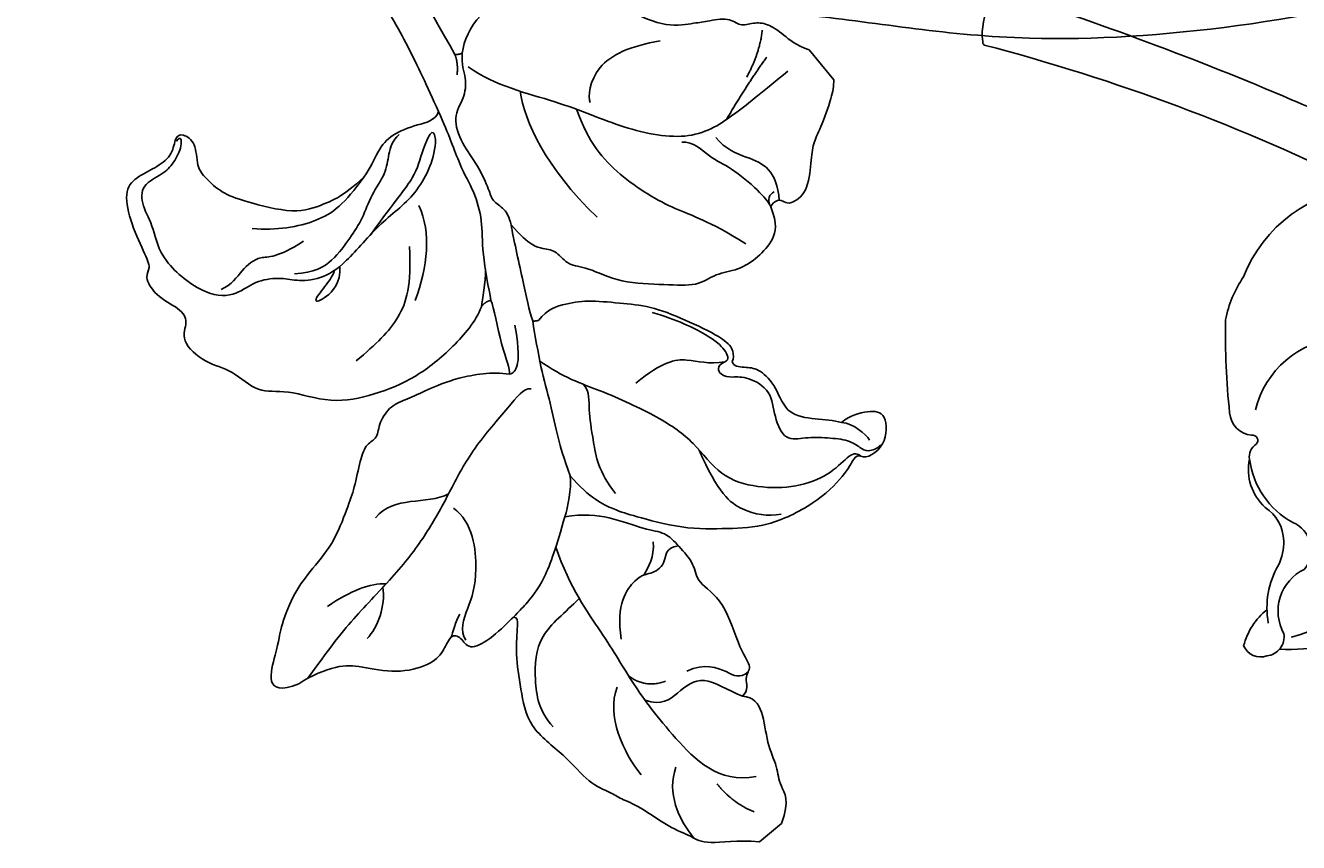
# Model space of a CAD drawing. Units: millimetres. Extents: x 16062 to 22362, y 13298 to 16268.
# Drawn here: x 21928 to 21935, y 15079 to 15083 of the extents above; entities that cross this region are included whole.
import ezdxf

# ---------------------------------------------------------------- set-up
doc = ezdxf.new("R2010")
doc.units = ezdxf.units.MM
doc.layers.add('2018-圖筆規範-陰影線', color=251, linetype='Continuous')
doc.layers.add('H-08.木作(細線)', color=8, linetype='Continuous')
doc.layers.add('logo', color=8, linetype='Continuous', plot=False)
doc.styles.get("Standard").update_dxf_attribs({"font": 'arial.ttf'})

# ---------------------------------------------------------------- blocks, each defined once
blk = doc.blocks.new('SE-21114L-d')
at = {"layer": 'H-08.木作(細線)'}
blk.add_open_spline([(2.971, -99.881), (6.059, -101.915), (13.056, -107.398), (31.681, -114.048), (47.298, -114.796), (57.407, -112.397), (62.863, -108.541), (63.284, -102.632), (60.583, -98.532), (53.469, -98.435), (51.264, -102.078), (51.149, -103.733)], degree=3, knots=[85.077848, 85.077848, 85.077848, 85.077848, 97.483441, 116.603818, 130.386913, 143.378372, 161.476369, 166.515421, 171.401234, 175.172616, 182.195878, 182.195878, 182.195878, 182.195878], dxfattribs=at)
blk = doc.blocks.new('logo')
at = {"layer": 'logo'}
h = blk.add_hatch(color=256, dxfattribs=at)
edge = h.paths.add_edge_path()
edge.add_ellipse((0, 1), major_axis=(0.323, 0.566), ratio=0.659111, start_angle=263.8576, end_angle=429.825)
edge.add_arc((0, 1), 0.399, 258.9967, 261.058)
edge.add_ellipse((0, 1), major_axis=(0.314, 0.551), ratio=0.659838, start_angle=263.243, end_angle=428.5195, ccw=False)
edge.add_arc((0, 0), 0.0433, 263.9962, 282.4455)
edge = h.paths.add_edge_path()
edge.add_ellipse((0, 1), major_axis=(0.314, 0.551), ratio=0.659838, start_angle=70.2744, end_angle=262.8394, ccw=False)
edge.add_arc((0, 1), 0.237, 245.2323, 248.2557, ccw=False)
edge.add_ellipse((0, 1), major_axis=(0.323, 0.566), ratio=0.659111, start_angle=71.1999, end_angle=263.5875)
edge.add_arc((0, 0), 0.0389, 266.4658, 288.3928, ccw=False)
edge = h.paths.add_edge_path(flags=17)
edge.add_line((0, 1), (0, 1))
edge.add_arc((0, 1), 0.399, 261.058, 296.4699, ccw=False)
edge.add_ellipse((0, 1), major_axis=(0.314, 0.551), ratio=0.659838, start_angle=68.5195, end_angle=70.2744)
edge.add_arc((0, 1), 0.237, 248.2557, 287.7329)
edge.add_arc((0, 1), 0.155, 119.2735, 139.7006)
edge.add_arc((0, 1), 0.526, 137.2638, 146.3296)
edge.add_arc((1, 0), 0.794, 150.4954, 153.1332)
edge.add_arc((0, 0), 0.799, 100.8186, 103.2077, ccw=False)
edge.add_arc((0, 1), 0.325, 138.9231, 148.8948, ccw=False)
edge.add_arc((1, 0), 0.758, 124.4657, 138.4002, ccw=False)
edge = h.paths.add_edge_path()
edge.add_arc((0, 1), 0.237, 233.3596, 245.2323)
edge.add_ellipse((0, 1), major_axis=(0.323, 0.566), ratio=0.659111, start_angle=69.825, end_angle=71.1999, ccw=False)
edge.add_arc((0, 1), 0.399, 251.1923, 258.9967, ccw=False)
h.paths.add_polyline_path([(0, 1, -0.021859), (0, 1, -0.004955), (0, 1, 0.012967), (0, 1, 0.223317), (0, 1, 0.425243), (0, 1, 0.393247), (0, 1, -0.084558), (0, 1, 0.019194), (0, 1, 0.004726), (0, 1, 0.021148), (0, 1, -0.080721), (0, 1, -0.104113), (0, 1, -0.094873), (0, 1, -0.207877), (0, 1, -0.223034), (0, 1, -0.16869)], flags=17)
h.paths.add_polyline_path([(0, 1, 0.088592), (0, 1, 0.140724), (0, 1, -0.012272), (0, 1, -0.041532), (0, 1, 0.005558), (0, 1, -0.187874)], flags=17)
h.paths.add_polyline_path([(0, 1, 0.011592), (0, 1, 0.056884), (0, 1, -0.271208), (0, 1, -0.679677), (0, 1, -0.290071), (0, 1, -0.103922), (0, 1, 0.053349), (0, 1, -0.004508), (0, 1, 0.220604), (0, 1, -0.015501), (0, 1, 0.008768), (0, 1, 0.029539), (0, 1, 1.009367)], flags=17)
h.paths.add_polyline_path([(0, 1, -0.008928), (0, 1, -0.347678), (0, 1, 0.00727), (0, 1, -0.035606), (0, 1, 0.01139), (0, 1, 0.012101), (0, 1, 0.461639)], flags=17)
h.paths.add_polyline_path([(0, 1, 0.433181), (0, 1, 0.04486), (0, 1, -0.026783), (0, 1, -0.142026), (0, 1, -0.307429), (0, 1, -0.953401), (0, 1, 0.069613), (0, 1, 0.042891), (0, 1, -0.067719), (0, 1, 0.893379)], flags=17)
h.paths.add_polyline_path([(0, 1, -0.009243), (0, 1, -0.026651), (0, 1, 0.013684), (0, 1, 0.174326), (0, 1, 0.391287), (0, 1, 0.210555), (0, 1), (0, 1, 0.001326), (0, 1, -0.005065), (0, 1, -0.027528), (0, 1, -0.195292), (0, 1, -0.659298)], flags=17)
h.paths.add_polyline_path([(0, 1, 0.023127), (0, 1, 0.184672), (0, 1, 0.098355), (0, 1, -0.009788), (0, 1, -0.240413)], flags=17)
h.paths.add_polyline_path([(0, 1, -0.002039), (0, 1, 0.07599), (0, 1, 0.108431), (0, 1, -0.004552), (0, 1, -0.028332), (0, 1, -0.123708)], flags=17)
h.paths.add_polyline_path([(0, 1, -0.55173), (0, 1, -0.18979), (0, 1, -0.013881), (0, 1, 0.011039), (0, 1, 0.022162), (0, 1, -0.010966), (0, 1, -0.001761), (0, 1, 0.034744), (0, 1, 0.086103), (0, 1, 0.506659), (0, 1, 0.355205), (0, 1, 0.093422), (0, 1, 0.017263), (0, 1, -0.31391)], flags=17)
h.paths.add_polyline_path([(0, 1, -0.009702), (0, 1, -0.004936), (0, 1, -0.035369), (0, 1, -0.002587), (0, 1, 0.014405), (0, 1, -0.020509)], flags=17)
h.paths.add_polyline_path([(0, 1, -0.007857), (0, 1, 0.009702), (0, 1, 0.020509), (0, 1, 0.000681), (0, 1, -0.002588), (0, 0, -0.013713), (0, 1, -0.01198)], flags=17)
h.paths.add_polyline_path([(0, 0, -0.036579), (0, 1, 0.01198), (0, 1, 0.013411), (0, 0, 0.001089), (0, 0, 0.015933), (0, 0, -0.190203), (0, 0, -0.266161), (0, 0, -0.207317), (0, 0, -0.064593), (0, 0, -0.001017), (0, 1, -0.000681), (0, 1, 0.152538), (0, 0, 0.230241), (0, 0, 0.234095), (0, 0, 0.172717), (0, 0, 0.028132), (0, 0, -0.014352), (0, 0, 0.062016), (0, 0, 0.349487), (0, 0, 0.392407), (0, 1, 0.130108), (0, 1, 0.001865), (0, 1, -0.054721), (0, 1, 0.014593), (0, 1, 0.007857), (0, 1, -0.01108), (0, 1, -0.100678), (0, 1, -0.349203), (0, 1, -0.402437), (0, 0, -0.009974), (0, 0, 0.613372), (0, 0, 0.175713), (0, 0, -0.002484), (0, 0, -0.463644), (0, 0, -0.513768), (0, 0, -0.075052), (0, 0, 0.007944)], flags=17)
h.paths.add_polyline_path([(0, 0, -0.062016), (0, 0, -0.007786), (0, 0, 0.027572), (0, 0, 0.0582), (0, 0, 0.26466), (0, 0, 0.315327), (0, 0, -0.025867), (0, 0, -0.380363), (0, 0, -0.153954), (0, 0, -0.090831)], flags=17)
h.paths.add_polyline_path([(0, 0, 0.336432), (0, 0, 0.025867), (0, 0, 0.026394), (0, 0, -0.025927), (0, 0, -0.173285), (0, 0, -0.685315), (0, 0, -0.491027), (0, 0, -0.040547), (0, 0, 0.025927), (0, 0, 0.139653), (0, 0, 1.004843)], flags=17)
h.paths.add_polyline_path([(0, 1, 0.143839), (0, 1, 0.069213), (0, 1, -0.088592), (0, 1, 0.404636)], flags=17)
h.paths.add_polyline_path([(0, 1, -0.01627), (0, 1, -0.069213), (0, 1, 0.037626), (0, 1, -0.082213), (0, 1, 0.004306), (0, 1, 0.008989), (0, 1, -0.006474), (0, 1, -0.136946), (0, 1, 0.054668)], flags=17)
for points in [[(0, 1, 0.019194), (0, 1, 0.004726), (0, 1, -0.044587), (0, 1, -0.07623), (0, 1, -0.235864), (0, 1, -0.450297), (0, 1, -0.16869), (0, 1, -0.021859), (0, 1, -0.004955), (0, 1, 0.012967), (0, 1, 0.223317), (0, 1, 0.425243), (0, 1, 0.393247), (0, 1, -0.084558)], [(0, 1, -0.206522), (0, 1, 0.207877), (0, 1, 0.024305), (0, 1, -0.043373)], [(0, 1, -0.011039), (0, 1, -0.017263), (0, 1, 0.004552), (0, 1, 0.002587), (0, 1, 0.035369)]]:
    blk.add_hatch(color=256, dxfattribs=at).paths.add_polyline_path(points)
h = blk.add_hatch(color=256, dxfattribs=at)
h.paths.add_polyline_path([(0, 1, 0.041532), (0, 1, 0.012272), (0, 1, 0.004508), (0, 1, -0.053349), (0, 1, -0.056884), (0, 1, 0.008928)])
h.paths.add_polyline_path([(0, 1, -0.008989), (0, 1, 0.010425), (0, 1, 0.004955), (0, 1, -0.019194)])
h.paths.add_polyline_path([(0, 1, 0.136946), (0, 1, -0.008768), (0, 1, 0.015501)])
h.paths.add_polyline_path([(0, 1, 0.026783), (0, 1, 0.026651), (0, 1, -0.023127), (0, 1, -0.042891)])
h.paths.add_polyline_path([(0, 1, -0.01139), (0, 1, -0.098355), (0, 1, 0.027528), (0, 1, 0.005065), (0, 1, 0.002039)])
h = blk.add_hatch(color=256, dxfattribs=at)
edge = h.paths.add_edge_path()
edge.add_ellipse((0, 1), major_axis=(0.314, 0.551), ratio=0.659838, start_angle=68.5195, end_angle=70.2744, ccw=False)
edge.add_arc((0, 1), 0.399, 258.9967, 261.058, ccw=False)
edge.add_ellipse((0, 1), major_axis=(0.323, 0.566), ratio=0.659111, start_angle=69.825, end_angle=71.1999)
edge.add_arc((0, 1), 0.237, 245.2323, 248.2557)
blk.add_line((0, 1), (0, 1), dxfattribs=at)
blk.add_line((0, 1), (0, 1), dxfattribs=at)
at = {"layer": 'logo', "lineweight": 0}
blk.add_line((0, 1), (0, 1), dxfattribs=at)
blk.add_line((0, 1), (0, 1), dxfattribs=at)
at = {"layer": 'logo'}
for points in [[(0, 1, 0.200172), (0, 1, -0.066965)], [(0, 1, 0.002733), (0, 1)], [(0, 1, 0.060876), (0, 1, 0.137716), (0, 1, -0.393247), (0, 1, 79.578459)], [(0, 1, -0.425243), (0, 1, -0.223317), (0, 1, -0.027703), (0, 1, 0.082213), (0, 1, -0.037626), (0, 1, -0.143839), (0, 1, -0.872775)], [(0, 1, 0.089367), (0, 1, 0.028397)], [(0, 1, 0.039578), (0, 1, 0.021193), (0, 1, 0.700396)], [(0, 1, 0.021148), (0, 1, 0.658186)], [(0, 1, -0.434531), (0, 1, -0.16869), (0, 1, 0.909183)], [(0, 1, -0.056349), (0, 1, 0.070229), (0, 1, 0.769245)], [(0, 1, -0.105013), (0, 1, 0.404636), (0, 1, 1.743742)], [(0, 1, 0.216717), (0, 1, 0.638327)], [(0, 1, -0.329321), (0, 1, -0.679677), (0, 1, 0.415871)], [(0, 1, -0.290071), (0, 1, -0.539799), (0, 1, 0.00727), (0, 1, -1.51475)], [(0, 1, 0.187874), (0, 1, 0.783226)], [(0, 1, -0.026083), (0, 1, -1.009367), (0, 1, 0.624773)], [(0, 1, -0.416943), (0, 1, 0.828532)], [(0, 1, -0.513007), (0, 1, -1.702754)], [(0, 1, -0.015466), (0, 1, 0.608014)], [(0, 1, -0.338614), (0, 1, -0.659298), (0, 1, -0.100316), (0, 1, 0.893379), (0, 1, 0.433181), (0, 1, 0.289299), (0, 1, 0.081086), (0, 1, -0.684784)], [(0, 1, -0.210555), (0, 1, -0.391287), (0, 1, -0.174326), (0, 1, -0.110406), (0, 1, 0.953401), (0, 1)], [(0, 1, 0.307429), (0, 1, 0.446432), (0, 1, 0.145269), (0, 1, -0.214979)], [(0, 1, 0.059536), (0, 1, 0.18979), (0, 1, 0.55173), (0, 1, 0.38162), (0, 0, -0.007944), (0, 0, -0.007944)], [(0, 0, -0.035926), (0, 0, -0.172717), (0, 0, -0.234095), (0, 0, -0.230241), (0, 0, -0.17359), (0, 1)], [(0, 1, 0.111049), (0, 1, 0.147976), (0, 1, 0.393525)], [(0, 1, 0.086103), (0, 1, 0.506659), (0, 1, 0.355205), (0, 1, 0.113269), (0, 1, 0.583131)], [(0, 1, 0.016972), (0, 0, -0.190203), (0, 0, -0.266161), (0, 0, -0.290937), (0, 1, 0.211969)], [(0, 1, -0.035274), (0, 1, -0.003626), (0, 1, 0.389489)], [(0, 1, -0.130108), (0, 1, -0.392407), (0, 0, -0.420619), (0, 0, -0.420619)], [(0, 1, -0.023063), (0, 1, -0.100678), (0, 1, -0.349203), (0, 1, -0.402437), (0, 0, -0.247136)], [(0, 0, -0.175713), (0, 0, -0.613372), (0, 0)], [(0, 1, 0.241802), (0, 1, 0.575938)], [(0, 0, 0.009974), (0, 0, 0.009974)], [(0, 0, 0.090831), (0, 0, 0.169704), (0, 0)], [(0, 0, 0.513768), (0, 0, 0.463644), (0, 0, 0.463644)], [(0, 0, -0.075052), (0, 0)], [(0, 0, -0.166662), (0, 0, -0.70739)]]:
    blk.add_lwpolyline(points, format="xyb", dxfattribs=at)
at = {"layer": 'logo', "lineweight": 0}
for centre, radius, start, end in [((0, 1), 0.0345, 330.444, 85.9913), ((0, 1), 0.227, 292.2367, 335.222), ((0, 1), 0.581, 283.4362, 286.6173), ((0, 1), 0.187, 179.5483, 182.0782), ((0, 1), 0.256, 281.5539, 286.6322), ((0, 0), 0.406, 108.6958, 111.2089), ((3, -4), 5.41, 114.0704, 114.474), ((0, 1), 0.256, 299.1609, 307.1205), ((0, 1), 0.262, 310.2009, 329.8856), ((0, 1), 0.0613, 327.2799, 74.7579), ((0, 1), 0.137, 82.2276, 160.4489), ((0, 1), 0.581, 279.4802, 283.4362), ((0, 1), 0.187, 109.838, 179.5483), ((0, 1), 0.136, 244.3758, 335.626), ((0, 1), 0.0627, 337.3085, 63.01), ((0, 0), 0.103, 81.5328, 111.1847), ((3, -4), 5.41, 113.6429, 114.0704), ((0, 1), 0.256, 286.6322, 299.1609), ((0, 0), 0.406, 111.2089, 114.5532), ((0, 1), 0.187, 183.2094, 185.01), ((0, 0), 0.577, 112.9982, 115.5374), ((0, 0), 0.29, 94.0374, 117.0335), ((0, 1), 0.0267, 8.5098, 85.5073), ((0, 1), 0.111, 267.175, 354.8617), ((0, 0), 0.0251, 327.1994, 93.2945), ((0, 0), 0.0241, 86.756, 126.6195), ((-1, 0), 1.36, 4.2266, 4.7959), ((-1, 0), 1.36, 3.6768, 5.4974), ((0, 1), 0.187, 185.01, 193.3895), ((0, 0), 0.577, 115.5374, 118.2829), ((0, 0), 0.281, 122.374, 125.4474), ((0, 0), 0.273, 124.9761, 186.879), ((0, 0), 0.545, 7.5429, 8.1488), ((1, 1), 0.32, 186.7897, 186.9458), ((0, 0), 0.329, 122.0966, 156.7882), ((0, 2), 0.875, 285.3109, 288.8633), ((0, 0), 0.462, 102.2567, 104.2662), ((0, 1), 0.131, 121.8036, 128.5716), ((0, 1), 0.101, 147.8295, 328.8978), ((-1, 1), 0.874, 336.959, 339.6154), ((0, 1), 0.114, 23.2852, 36.3079), ((0, 1), 0.116, 281.7653, 342.4614), ((0, 1), 0.0664, 143.3048, 280.117), ((0, 1), 0.11, 60.1861, 124.8898), ((0, 1), 0.114, 36.3079, 60.04), ((0, 1), 0.116, 342.4614, 354.6764), ((0, 1), 0.286, 163.3678, 164.401), ((0, 1), 0.131, 40.8505, 90.6121), ((0, 1), 0.13, 31.6961, 41.2089), ((0, 1), 0.131, 38.0381, 40.8505), ((0, 1), 0.286, 163.3678, 164.401), ((0, 1), 0.116, 342.4614, 354.6764), ((0, 1), 0.114, 23.2852, 36.3079), ((-1, 1), 0.874, 339.6154, 341.6615), ((-1, 1), 0.874, 339.6154, 341.6615), ((0, 1), 0.114, 306.5995, 23.2852), ((2, -3), 4.02, 115.8994, 117.5656), ((0, 1), 0.0383, 297.535, 305.6919), ((0, 1), 0.211, 240.9381, 243.5484), ((-1, 2), 1.97, 292.2914, 295.0645), ((0, 1), 0.13, 292.5765, 31.6961), ((-1, 2), 1.97, 291.8241, 292.2914), ((0, 1), 0.155, 239.2194, 256.6015), ((0, 1), 0.321, 258.87, 283.6239), ((1, 1), 0.32, 182.4453, 183.4886), ((0, 1), 0.581, 272.9888, 279.4802), ((0, 1), 0.211, 243.5484, 271.7569), ((0, 0), 0.406, 114.5532, 116.7766), ((0, 1), 0.187, 182.0782, 183.2094), ((0, 1), 0.256, 273.4512, 281.5539), ((0, 1), 0.321, 283.6239, 284.2167), ((1, 1), 0.32, 183.4886, 186.7897), ((0, 0), 0.329, 117.3968, 122.0966), ((0, 1), 0.0622, 70.679, 164.3644), ((0, 1), 0.064, 167.0919, 177.3661), ((0, 0), 0.117, 96.281, 102.4178), ((0, 1), 0.0419, 133.7672, 166.1009), ((0, 1), 0.0367, 83.4964, 151.8522), ((0, 1), 0.0217, 251.3968, 65.9306), ((0, 0), 0.117, 80.3525, 96.281), ((0, 1), 0.0419, 166.1009, 175.9249), ((0, 0), 0.123, 80.8228, 96.3193), ((0, 1), 0.0353, 243.9263, 51.0341), ((0, 0), 0.123, 96.3193, 101.6186), ((0, 1), 0.064, 183.4727, 225.325), ((0, 1), 0.0383, 275.0659, 297.535), ((0, 1), 0.211, 238.695, 240.9381), ((0, 1), 0.0419, 175.9249, 229.9973), ((0, 0), 0.117, 96.281, 102.4178), ((0, 1), 0.064, 177.3661, 183.4727), ((0, 0), 0.123, 96.3193, 101.6186), ((0, 1), 0.0419, 166.1009, 175.9249), ((0, 1), 0.064, 177.3661, 183.4727), ((0, 0), 0.117, 102.4178, 105.5537), ((0, 1), 0.0386, 98.6046, 138.1597), ((0, 1), 0.027, 151.6425, 237.1215), ((0, 1), 0.0459, 234.5859, 282.1467), ((-1, 2), 1.97, 291.5203, 291.8241), ((0, 1), 0.155, 238.0585, 239.2194), ((0, 1), 0.064, 225.325, 231.6324), ((0, 1), 0.0383, 230.8646, 275.0659), ((0, 1), 0.0177, 105.7526, 239.3398), ((0, 0), 0.123, 101.6186, 103.7368), ((0, 1), 0.226, 95.6485, 115.8995), ((0, 1), 0.286, 131.3266, 163.3678), ((0, 1), 0.131, 38.0381, 40.8505), ((0, 1), 0.13, 31.6961, 41.2089), ((-1, 1), 0.874, 341.6615, 342.9354), ((0, 1), 0.291, 117.4328, 159.9943), ((0, 1), 0.101, 81.2439, 113.9848), ((0, 1), 0.286, 115.4894, 131.3266), ((0, 1), 0.226, 95.6485, 115.8995), ((0, 1), 0.0392, 258.5502, 346.6702), ((0, 1), 0.226, 115.8995, 119.6279), ((0, 1), 0.286, 115.4894, 131.3266), ((1, 0), 0.935, 112.6486, 121.2678), ((0, 1), 0.618, 283.2744, 302.0739), ((0, 0), 0.799, 99.8317, 100.8186), ((0, 1), 0.325, 148.8948, 150.9548), ((0, 0), 0.462, 104.2662, 105.7498), ((0, 1), 0.131, 90.6121, 121.8036), ((0, 2), 0.875, 288.8633, 301.3798), ((0, 0), 0.799, 100.8186, 103.2077), ((1, 0), 0.794, 153.1332, 154.2687), ((0, 0), 0.462, 105.7498, 110.1482), ((0, 1), 0.325, 148.8948, 150.9548), ((0, 0), 0.462, 105.7498, 110.1482), ((1, 0), 0.794, 154.2687, 155.3518), ((-1, 1), 0.5, 339.9296, 350.1414), ((0, 1), 0.225, 324.2142, 341.6511), ((0, 1), 0.111, 272.2715, 325.3573), ((0, 1), 0.0336, 149.7688, 246.7364), ((0, 1), 0.292, 119.8523, 158.1526), ((0, 0), 0.462, 110.1482, 115.1572), ((1, 0), 0.794, 153.1332, 154.2687), ((0, 0), 0.799, 103.2077, 106.1792), ((0, 1), 0.28, 114.7362, 165.0904), ((0, 1), 0.0374, 171.8348, 263.9838), ((0, 1), 0.146, 267.5844, 353.4527), ((0, 1), 0.325, 150.9548, 170.2881), ((1, 0), 0.758, 124.4657, 138.4002), ((0, 1), 0.399, 251.1923, 296.4699), ((0, 1), 0.155, 119.2735, 139.7006), ((0, 1), 0.526, 137.2638, 146.3296), ((1, 0), 0.794, 150.4954, 153.1332), ((0, 0), 0.799, 100.8186, 103.2077), ((0, 1), 0.325, 138.9231, 148.8948), ((0, 0), 0.113, 165.2767, 167.5624), ((0, 0), 0.0148, 48.9877, 148.4858), ((0, 0), 0.016, 301.3037, 50.0743), ((0, 1), 0.0724, 235.2903, 252.4587), ((0, 0), 0.166, 155.203, 207.0666), ((1, 0), 0.32, 175.9493, 185.5558), ((0, 1), 0.136, 244.3758, 258.5706), ((1, 0), 0.32, 175.9493, 185.5558), ((0, 0), 0.038, 179.2922, 192.6156), ((0, 0), 0.142, 192.9154, 252.2115), ((0, 0), 0.106, 252.0283, 322.0343), ((0, 0), 0.104, 219.3152, 312.3495), ((0, 0), 0.143, 189.1555, 227.6818), ((0, 0), 0.0389, 177.6916, 252.0699), ((0, 0), 0.0248, 345.864, 166.4176), ((0, 0), 0.0433, 213.0653, 252.3889), ((0, 0), 0.0192, 85.2505, 222.9442), ((0, 0), 0.0263, 331.2506, 75.8597), ((0, 0), 0.0917, 317.7365, 327.0242), ((0, 0), 0.0433, 252.3889, 295.424), ((0, 0), 0.0389, 252.0699, 306.6919)]:
    blk.add_arc(centre, radius, start, end, dxfattribs=at)
at = {"layer": 'logo'}
for major_axis, ratio in [((0.314, 0.551), 0.659838), ((0.323, 0.566), 0.659111)]:
    blk.add_ellipse((0, 1), major_axis=major_axis, ratio=ratio, dxfattribs=at)
at = {"layer": 'logo', "insert": (0, 0), "char_height": 0.0564, "width": 0.764, "attachment_point": 1}
blk.add_mtext('{\\fVerdana|b0|i1|c0|p34;GOODWARE}', dxfattribs=at)
blk = doc.blocks.new('SE-21212L')
at = {"layer": 'H-08.木作(細線)', "color": 8}
for centre, radius, start, end in [((2.995, 17.612), 0.99, 134.92618, 227.71974), ((3.111, 17.812), 0.957, 63.19283, 148.40816), ((0.334, 17.209), 3.523, 347.94905, 24.40976), ((10.794, 6.167), 14.457, 127.43661, 137.20999), ((0.463, 13.664), 4.347, 8.79659, 49.32233), ((6.234, 13.434), 5.455, 142.35782, 219.05751), ((1.456, 14.68), 2.367, 334.63125, 68.35392), ((7.64, 15.068), 2.975, 194.37159, 219.10176), ((5.139, 13.656), 1.545, 179.64224, 286.1452), ((6.941, 14.57), 2.119, 220.57587, 275.52853), ((7.021, 9.886), 2.577, 26.88413, 87.24117), ((6.345, 7.933), 4.31, 46.3529, 100.37208), ((8.814, 10.48), 0.764, 341.73463, 48.50397), ((9.807, 10.207), 0.27, 172.94484, 319.14679), ((10.701, 8.997), 1.242, 42.96218, 123.73146), ((-15.085, -16.997), 37.856, 37.95289, 45.15531), ((6.32, 6.822), 4.82, 313.60352, 25.55406), ((9.556, 3.51), 5.902, 4.63331, 28.04794), ((8.511, 1.787), 7.268, 313.67593, 17.61647), ((-8.809, 95.797), 101.749, 282.68292, 294.40315), ((33.225, 2.932), 0.206, 31.62287, 88.83296), ((31.126, 0.715), 3.253, 10.42819, 45.63231), ((-27.576, 159.385), 170.537, 285.92984, 291.28051), ((10.061, 26.871), 32.782, 270.44982, 286.24231)]:
    blk.add_arc(centre, radius, start, end, dxfattribs=at)
at = {"layer": 'H-08.木作(細線)', "color": 8, "xscale": 0.002, "yscale": 0.002, "zscale": 0.002}
blk.add_blockref('logo', (1.914, 16.766), dxfattribs=at)
blk = doc.blocks.new('SE-21213L')
at = {"layer": '2018-圖筆規範-陰影線', "color": 8}
for points, degree in [([(-11.123, 1.098), (-10.832, 1.389), (-11.107, 2.416), (-11.555, 5.37), (-12.507, 7.58), (-13.352, 9.6), (-14.015, 12.074), (-14.358, 15.302), (-14.713, 17.141), (-15.302, 19.344)], 3), ([(-15.659, 15.709), (-15.571, 14.933), (-14.973, 13.897), (-14.134, 13.413)], 3), ([(-13.109, 16.23), (-13.199, 14.83), (-13.599, 13.742), (-14.108, 13.189)], 3), ([(-13.314, 8.053), (-14.5, 7.726), (-16.895, 9.282), (-17.699, 10.684), (-18.357, 11.823), (-18.929, 11.857)], 3), ([(-17.716, 11.243), (-17.829, 11.664), (-18.232, 12.112), (-18.337, 12.355)], 3), ([(-20.968, 6.012), (-21.077, 7.045), (-20.995, 8.866), (-22.706, 10.443), (-24.112, 11.281), (-25.193, 11.213)], 3), ([(-11.157, 11.446), (-10.84, 10), (-12.336, 9.025), (-12.585, 7.775)], 3), ([(2.129, 5.311), (2.3, 6.915), (3.036, 7.48), (3.005, 8.69), (2.735, 9.561), (2.89, 10.137)], 3), ([(-30.79, 7.666), (-31.485, 8.87), (-32.944, 9.261), (-34.179, 9.261)], 3), ([(-25.708, 7.389), (-26.495, 8.753), (-28.478, 9.284), (-29.963, 9.284)], 3), ([(-32.787, 6.585), (-34.113, 6.585), (-35.094, 6.018)], 2), ([(-18.177, 5.265), (-20.287, 6.054), (-23.279, 6.191), (-26.01, 6.681), (-29.324, 6.835), (-32.819, 6.527), (-33.761, 4.79)], 3), ([(-27.048, 5.295), (-26.652, 6.35), (-25.63, 6.57)], 2), ([(-1.534, 1.299), (-3.141, 2.473), (-4.167, 3.964), (-4.319, 5.771), (-4.319, 7.115)], 3), ([(-0.054, 4.685), (-0.756, 5.204), (-0.876, 6.386), (-0.611, 7.033), (-0.35, 5.921), (-0.23, 5.317), (-0.041, 5.023)], 3), ([(2.692, 0.847), (2.258, 2.464), (2.258, 4.035), (3.423, 6.053), (4.293, 6.922)], 3), ([(-23.944, 5.667), (-22.39, 4.769), (-21.881, 2.87), (-22.417, 2.334), (-22.417, 1.356), (-21.764, 0.979), (-22.113, 0.375)], 3), ([(-27.342, 4.12), (-27.607, 3.13), (-28.792, 2.446), (-29.365, 2.292), (-29.365, 1.704)], 3), ([(-21.136, 1.24), (-21.779, 1.676), (-21.97, 2.246), (-22.151, 2.707)], 3), ([(-0.223, -0.417), (-1.694, -0.023), (-2.932, 1.215), (-3.86, 2.822)], 3), ([(-8.074, -0.331), (-9.265, 0.356), (-9.848, 0.939), (-9.945, 1.301), (-9.827, 1.488)], 3), ([(-18.005, 1.157), (-16.625, 1.157), (-15.076, 0.263), (-13.784, -0.483), (-13.15, -1.117), (-12.65, -1.117)], 3), ([(-10.274, -0.134), (-11.74, -0.538), (-13.296, -1.562), (-16.499, -3.105), (-18.508, -3.644), (-20.76, -3.494), (-22.406, -4.617), (-23.681, -6.195), (-24.238, -7.903), (-24.083, -9.279), (-24.166, -9.707), (-24.507, -9.75)], 3), ([(-19, -3.558), (-21.307, -2.899), (-22.901, -3.211), (-23.853, -4.11), (-24.209, -4.727)], 3), ([(-16.354, -7.445), (-15.922, -6.698), (-14.97, -6.148), (-14.299, -4.986), (-14.299, -3.228)], 3), ([(-6.904, -19.387), (-6.904, -17.736), (-6.904, -15.938), (-6.648, -13.307), (-3.83, -10.941), (-0.695, -9.442), (2.041, -7.305), (3.655, -6.873)], 3), ([(1.013, -8.137), (-0.34, -7.322), (-2.789, -6.665), (-6.473, -7.084)], 3), ([(-1.557, -15.312), (-0.781, -13.968), (-0.21, -11.836), (-1.426, -10.619), (-1.725, -10.539)], 3), ([(-11.718, -14.288), (-11.422, -14.367), (-10.779, -14.367), (-8.768, -13.994), (-7.871, -13.476), (-6.595, -13.359), (-6.262, -12.876)], 3), ([(-11.229, -14.914), (-11.161, -14.66), (-11.301, -14.383), (-11.718, -14.288)], 3), ([(-7.192, -14.37), (-7.962, -14.37), (-9.045, -14.994), (-10.056, -15.578), (-11.134, -15.289), (-11.728, -14.837)], 3), ([(-5.66, -19.006), (-6.147, -17.191), (-6.824, -15.376)], 2), ([(-4.458, -19.694), (-5.249, -18.903), (-5.802, -17.566)], 2)]:
    blk.add_open_spline(points, degree=degree, dxfattribs=at)
for points, knots in [([(-30.144, 2.718), (-29.406, 3.144), (-27.908, 3.545), (-27.908, 5.2), (-27.908, 6.239), (-27.143, 6.711)], [0, 0, 0, 0, 1, 2, 2.969215, 2.969215, 2.969215, 2.969215]), ([(36.453, -6.797), (36.453, -6.797), (36.452, -6.798), (36.452, -6.798), (35.512, -7.268), (30.377, -7.511), (25.994, -7.845), (18.859, -8.179), (13.949, -8.179), (7.358, -7.26), (4.589, -6.743)], [0.18142, 0.18142, 0.18142, 0.18142, 0.181702, 0.181702, 0.181702, 1, 2, 3, 4, 5, 5, 5, 5]), ([(-1.541, -9.776), (-3.227, -9.172), (-5.571, -9.213), (-8.923, -10.432), (-10.177, -11.372), (-12.359, -12.104)], [0.014005, 0.014005, 0.014005, 0.014005, 1, 2, 3, 3, 3, 3])]:
    blk.add_open_spline(points, degree=3, knots=knots, dxfattribs=at)
at = {"layer": 'H-08.木作(細線)', "color": 8}
for points in [[(-36.449, 5.326), (-36.449, 6.789)], [(-6.759, -20.913), (-8.75, -20.913)]]:
    blk.add_lwpolyline(points, dxfattribs=at)
for points, degree in [([(-15.229, 19.87), (-14.626, 21.814), (-13.019, 19.34), (-12.481, 18.923), (-11.522, 17.262), (-11.143, 15.848), (-10.861, 13.995), (-9.817, 12.186), (-9.331, 11.344), (-8.339, 10.155), (-7.905, 9.366), (-8.119, 8.804), (-7.487, 8.212), (-7.201, 7.198), (-7.495, 6.357), (-7.786, 5.27), (-8.188, 3.768), (-9.158, 2.089), (-9.827, 1.488)], 3), ([(-6.254, 0.401), (-6.659, 1.102), (-6.965, 2.84), (-6.965, 5.313), (-6.275, 7.507), (-5.232, 9.511), (-3.11, 10.826), (-2.467, 12.08), (-0.621, 12.301), (0.453, 13.178), (2.256, 13.447), (2.675, 12.446), (3.458, 12.364), (4.796, 12.987), (5.97, 12.732), (5.97, 12.225), (6.799, 12.003), (8.667, 11.502), (10.027, 10.717), (10.086, 9.748), (9.797, 8.668), (9.797, 7.643), (10.442, 6.998), (10.335, 6.6), (9.518, 6.323), (8.537, 7.139), (7.828, 7.146), (6.691, 6.987), (5.704, 6.416), (3.398, 4.746), (2.93, 3.307), (2.61, 2.292), (2.692, 0.847)], 3), ([(1.847, -3.219), (1.153, -2.618), (0.19, -0.766), (0.409, 1.591), (-0.165, 4.462), (0.052, 5.907), (0.8, 6.927), (1.472, 7.413), (2.152, 8.55), (2.127, 9.649), (2.978, 10.946), (6.046, 11.634), (7.501, 10.765), (8.794, 10.582), (9.656, 9.896), (9.323, 8.687), (9.419, 7.923), (9.821, 6.981), (10.305, 6.703), (10.205, 7.08)], 3), ([(3.221, -1.942), (3.221, -1.455), (2.791, -0.861), (2.111, -0.182), (1.766, 1.132), (1.083, 2.231), (0.744, 3.332), (0.361, 4.76), (0.508, 5.912), (1.129, 6.733)], 3), ([(-30.144, 2.718), (-30.537, 2.325), (-31.367, 2.325), (-32.808, 3.325), (-34.113, 3.629), (-34.853, 4.208), (-35.804, 4.208), (-36.449, 5.326)], 3), ([(-17.277, 3.929), (-17.763, 3.087), (-18.708, 2.142), (-20.446, 1.139), (-21.145, 0.439), (-22.108, 0.371), (-23.41, 0.306), (-24.118, 0.884), (-25.726, 0.285), (-28.374, 1.401), (-29.371, 1.364), (-29.371, 2.071), (-30.144, 2.278), (-30.144, 2.718)], 3), ([(-15.83, 2.381), (-16.398, 2.764), (-16.978, 3.466), (-17.277, 3.929)], 3), ([(-24.507, -9.75), (-24.36, -9.672), (-24.308, -9.486), (-24.741, -8.567), (-24.931, -6.389), (-24.241, -3.686), (-23.072, -2.192), (-21.613, -0.321), (-19.338, 1.261), (-18.773, 1.652), (-17.354, 2.347), (-15.83, 2.381)], 3), ([(-8.485, -1.167), (-9.172, -0.771), (-10.634, 0.074), (-12.313, 0.787), (-13.983, 1.679), (-14.861, 2.037), (-15.83, 2.381)], 3), ([(1.847, -3.219), (2.539, -3.655), (1.833, -2.253), (1.011, -1.275), (0.77, 0.296), (0.204, 2.408)], 3), ([(-9.827, 1.488), (-9.668, 1.275), (-8.559, 1.002), (-6.672, -0.088), (-6.316, -0.183)], 3), ([(2.854, -4.244), (2.599, -3.802), (3.055, -3.011), (3.5, -1.605), (3.319, -0.613), (2.826, 0.313), (2.692, 0.847)], 3), ([(-6.316, -0.183), (-6.167, 0.076), (-6.254, 0.401)], 2), ([(-6.254, 0.401), (-5.998, 0.145), (-5.441, -0.556), (-4.886, -0.987)], 3), ([(2.854, -4.244), (1.633, -3.917), (-0.081, -3.263), (-1.439, -3.093), (-2.917, -2.437), (-3.995, -1.457), (-5.766, -0.482), (-6.316, -0.183)], 3), ([(-8.485, -1.167), (-8.619, -1.302), (-8.656, -1.441)], 2), ([(-3.986, -3.436), (-4.584, -3.09), (-6.648, -2.059), (-7.98, -1.352), (-8.485, -1.167)], 3), ([(-8.656, -1.441), (-8.482, -2.087), (-8.899, -3.123), (-9.514, -4.094), (-10.778, -5.358), (-11.832, -6.412), (-13.613, -7.349), (-15.523, -8.229), (-16.238, -8.152), (-16.501, -7.889), (-16.584, -7.745)], 3), ([(-11.718, -14.288), (-12.63, -14.012), (-13.121, -13.361), (-13.314, -12.158), (-13.174, -10.938), (-12.532, -9.948), (-12.502, -8.818), (-11.373, -7.64), (-9.857, -5.837), (-8.041, -5.053), (-7.494, -4.354), (-6.47, -4.394), (-6.005, -3.976), (-5.433, -3.477), (-3.986, -3.436)], 3), ([(4.393, -7.084), (3.978, -6.668), (3.255, -6.471), (2.514, -5.68), (2.212, -4.615), (0.822, -4.105), (-0.558, -4.063), (-1.984, -3.681), (-2.389, -3.447), (-3.16, -3.712), (-3.599, -3.622), (-3.986, -3.436)], 3), ([(-16.354, -7.445), (-16.425, -7.712), (-15.88, -7.858), (-14.908, -7.73), (-13.118, -6.917), (-12.041, -6.169)], 3), ([(4.589, -6.743), (4.159, -6.627), (3.703, -6.172)], 2), ([(-24.689, -10.898), (-24.752, -10.66), (-24.544, -10.117), (-24.188, -10.022), (-23.483, -9.833), (-22.69, -9.04), (-21.937, -8.179), (-21.476, -7.224), (-20.112, -7.589), (-19.025, -8.38), (-17.641, -7.854), (-17.203, -7.224), (-16.771, -6.792), (-16.219, -6.94), (-16.354, -7.445)], 3), ([(4.589, -6.743), (4.447, -6.885), (4.393, -7.084)], 2), ([(-16.584, -7.745), (-16.796, -7.623), (-17.23, -8.057), (-17.662, -8.548), (-18.818, -8.729), (-19.832, -8.354), (-20.297, -8.382)], 3), ([(-20.297, -8.382), (-20.859, -8.489), (-21.542, -9.173), (-22.204, -9.834), (-22.542, -10.094)], 3), ([(-22.542, -10.094), (-22.525, -10.655), (-22.966, -11.582), (-23.606, -12.222), (-24.998, -11.133), (-24.817, -9.896), (-24.507, -9.75)], 3), ([(-22.542, -10.094), (-22.978, -10.519), (-23.78, -10.685), (-24.154, -10.625)], 3)]:
    blk.add_open_spline(points, degree=degree, dxfattribs=at)
for points, knots in [([(-18.337, 12.355), (-18.389, 12.624), (-18.692, 13.181), (-18.777, 14.065), (-18.025, 15.685), (-16.514, 16.888), (-15.761, 17.67), (-15.302, 19.088), (-15.229, 19.87)], [7.134372, 7.134372, 7.134372, 7.134372, 8, 9, 10, 11, 12, 13, 13, 13, 13]), ([(-19.57, 9.21), (-19.709, 9.072), (-19.927, 9.198), (-21.076, 10.347), (-22.617, 11.237), (-24.395, 12.263), (-26.709, 11.643), (-28.652, 11.643), (-29.695, 11.041), (-30.22, 10.9), (-31.115, 10.384), (-32.986, 9.882), (-34.036, 9.276), (-34.798, 9.072), (-35.643, 7.631), (-36.449, 6.789)], [0, 0, 0, 0, 1, 2, 3, 4, 5, 6, 7, 8, 9, 10, 11, 12, 12.936385, 12.936385, 12.936385, 12.936385]), ([(-19.57, 9.21), (-19.574, 9.256), (-19.614, 9.698), (-19.707, 10.952), (-19.439, 12.083), (-18.643, 11.923), (-18.325, 12.141), (-18.337, 12.35), (-18.337, 12.355)], [2.88022, 2.88022, 2.88022, 2.88022, 3, 4, 5, 6, 7, 7.023552, 7.023552, 7.023552, 7.023552]), ([(-17.277, 3.929), (-18.153, 5.188), (-19.2, 6.843), (-19.465, 8.328), (-19.531, 8.814), (-19.57, 9.21)], [0, 0, 0, 0, 1, 2, 2.761954, 2.761954, 2.761954, 2.761954]), ([(2.854, -4.244), (4.276, -4.625), (6.404, -5.196), (9.746, -5.719), (12.496, -6.033), (17.573, -6.012), (22.529, -5.719), (27.176, -5.167), (33.323, -4.559), (35.445, -4.3), (36.171, -4.3), (36.441, -4.462), (36.452, -4.468), (36.452, -4.469), (36.453, -4.469), (36.453, -4.469)], [0, 0, 0, 0, 1, 2, 3, 4, 5, 6, 7, 8, 9, 9.041355, 9.041355, 9.041355, 9.042621, 9.042621, 9.042621, 9.042621]), ([(4.393, -7.084), (4.832, -7.541), (5.551, -8.96), (5.055, -11.57), (5.055, -12.599), (4.232, -13.247), (3.802, -14.06), (2.982, -14.494), (0.987, -14.899), (-1.137, -15.857), (-1.965, -17.24), (-2.27, -17.726), (-2.874, -18.843), (-3.591, -18.911), (-3.861, -19.596), (-4.321, -20.123), (-5.261, -20.398), (-6.12, -20.531), (-6.759, -20.913)], [0, 0, 0, 0, 1, 2, 3, 4, 5, 6, 7, 8, 9, 10, 11, 12, 13, 14, 15, 15.9119, 15.9119, 15.9119, 15.9119]), ([(-8.75, -20.913), (-8.975, -20.719), (-9.399, -20.258), (-10.276, -18.74), (-10.56, -18.034), (-11.215, -17.379), (-12.39, -16.203), (-12.238, -15.092), (-11.963, -15.018), (-11.627, -14.824), (-11.627, -14.445), (-11.718, -14.288)], [0.17182, 0.17182, 0.17182, 0.17182, 1, 2, 3, 4, 5, 6, 7, 8, 9, 9, 9, 9])]:
    blk.add_open_spline(points, degree=3, knots=knots, dxfattribs=at)
at = {"layer": 'H-08.木作(細線)', "color": 8, "xscale": 0.002, "yscale": 0.002, "zscale": 0.002}
blk.add_blockref('logo', (10.204, 7.079), dxfattribs=at)
blk = doc.blocks.new('20210319-3')
at = {"rotation": 27.231875971561}
blk.add_blockref('SE-21114L-d', (189609.214, 99711.6), dxfattribs=at)
at = {"color": 2}
for name, p, rotation in [('SE-21213L', (189637.126, 99614.32), 129.4130200895476), ('SE-21212L', (189694.329, 99604.148), 140.9866373125232)]:
    blk.add_blockref(name, p, dxfattribs=dict(at, rotation=rotation))

msp = doc.modelspace()

# ---------------------------------------------------------------- block references
at = {"color": 7, "xscale": 0.1, "yscale": 0.1, "zscale": 0.1}
msp.add_blockref('20210319-3', (2966.2574, 5120.8116), dxfattribs=at)

doc.saveas('drawing.dxf')
